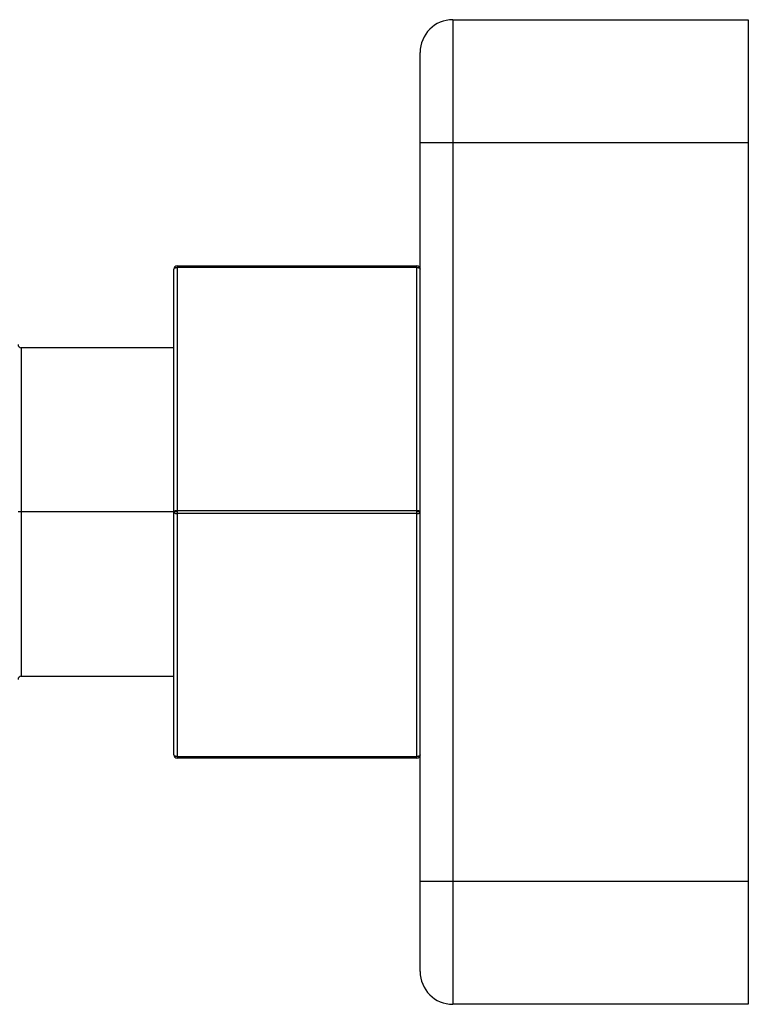
# Paper-space layout '_Right' of a CAD drawing. Units: millimetres. Extents: x -435 to 75, y -270 to 1013.
# Drawn here: x 31 to 75, y -56 to 4 of the extents above; entities that cross this region are included whole.
import ezdxf

# ---------------------------------------------------------------- set-up
doc = ezdxf.new("R2010")
doc.units = ezdxf.units.MM

psp = doc.layouts.new('_Right')

# ---------------------------------------------------------------- linework, layer by layer
at = {"color": 7, "linetype": 'Continuous', "lineweight": 25}
for p, q in [((57, 4.356), (75, 4.356)), ((57, 4.356), (57, -55.644)), ((75, 4.356), (75, -55.644)), ((55, -53.644), (55, 2.356)), ((75, -3.144), (55, -3.144)), ((40.2, -10.644), (40.2, -40.644)), ((40.2, -10.644), (54.8, -10.644)), ((54.8, -10.744), (40.2, -10.744)), ((54.8, -40.644), (54.8, -10.644)), ((40, -40.444), (40, -10.844)), ((40, -15.644), (30.7, -15.644)), ((40.2, -25.644), (30.5, -25.644)), ((40.2, -25.544), (54.8, -25.544)), ((54.8, -25.744), (40.2, -25.744)), ((55, -25.644), (54.8, -25.644)), ((30.7, -35.644), (40, -35.644)), ((40.2, -40.544), (54.8, -40.544)), ((54.8, -40.644), (40.2, -40.644)), ((55, -48.144), (75, -48.144)), ((75, -55.644), (57, -55.644))]:
    psp.add_line(p, q, dxfattribs=at)
at = {"color": 8, "linetype": 'Continuous', "lineweight": 25}
psp.add_line((30.7, -15.644), (30.7, -35.644), dxfattribs=at)
at = {"color": 7, "linetype": 'Continuous', "lineweight": 25, "flags": 128}
for points in [[(40, -10.844), (40.004, -10.825), (40.015, -10.806), (40.034, -10.788), (40.059, -10.773), (40.089, -10.761), (40.123, -10.752), (40.161, -10.746), (40.2, -10.744)], [(54.8, -10.744), (54.839, -10.746), (54.877, -10.752), (54.911, -10.761), (54.941, -10.773), (54.966, -10.788), (54.985, -10.806), (54.996, -10.825), (55, -10.844)], [(40, -25.644), (40.004, -25.625), (40.015, -25.606), (40.034, -25.588), (40.059, -25.573), (40.089, -25.561), (40.123, -25.552), (40.161, -25.546), (40.2, -25.544)], [(40, -25.644), (40.004, -25.664), (40.015, -25.682), (40.034, -25.7), (40.059, -25.715), (40.089, -25.727), (40.123, -25.736), (40.161, -25.742), (40.2, -25.744)], [(54.8, -25.544), (54.839, -25.546), (54.877, -25.552), (54.911, -25.561), (54.941, -25.573), (54.966, -25.588), (54.985, -25.606), (54.996, -25.625), (55, -25.644)], [(54.8, -25.744), (54.839, -25.742), (54.877, -25.736), (54.911, -25.727), (54.941, -25.715), (54.966, -25.7), (54.985, -25.682), (54.996, -25.664), (55, -25.644)], [(40.2, -40.544), (40.161, -40.542), (40.123, -40.536), (40.089, -40.527), (40.059, -40.515), (40.034, -40.5), (40.015, -40.482), (40.004, -40.464), (40, -40.444)], [(55, -40.444), (54.996, -40.464), (54.985, -40.482), (54.966, -40.5), (54.941, -40.515), (54.911, -40.527), (54.877, -40.536), (54.839, -40.542), (54.8, -40.544)]]:
    psp.add_lwpolyline(points, dxfattribs=at)
at = {"color": 7, "linetype": 'Continuous', "lineweight": 25}
for centre, radius, start, end in [((57, 2.356), 2, 90, 180), ((40.2, -10.844), 0.2, 90, 180), ((54.8, -10.844), 0.2, 0, 90), ((30.7, -15.444), 0.2, 180, 270), ((30.7, -35.844), 0.2, 90, 180), ((40.2, -40.444), 0.2, 180, 270), ((54.8, -40.444), 0.2, 270, 0), ((57, -53.644), 2, 180, 270)]:
    psp.add_arc(centre, radius, start, end, dxfattribs=at)

doc.saveas('drawing.dxf')
